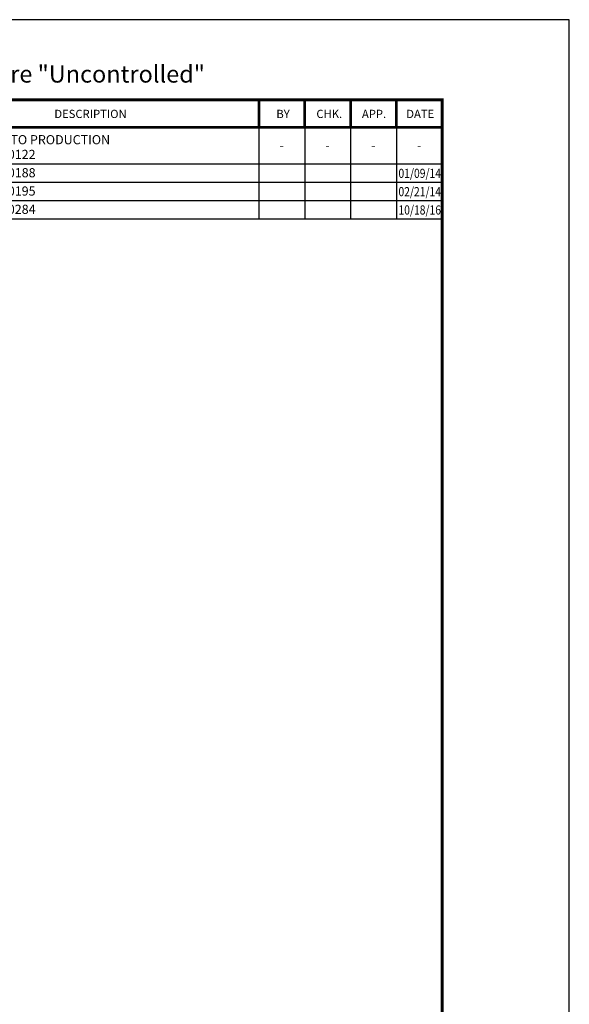
# Model space of a CAD drawing. Units: inches. Extents: x 0 to 96, y 0 to 72.
# Drawn here: x 72 to 96, y 29 to 72 of the extents above; entities that cross this region are included whole.
import ezdxf
from ezdxf.enums import TextEntityAlignment as Align

# ---------------------------------------------------------------- set-up
doc = ezdxf.new("R2010")
doc.units = ezdxf.units.IN
doc.header["$MEASUREMENT"] = 0
for name, color, linetype in [('ATTRIBUTES', 7, 'Continuous'), ('BORDER', 5, 'Continuous'), ('BORDER TEXT', 2, 'Continuous'), ('CONTROLLED STAMP', 130, 'Continuous'), ('DIM', 1, 'Continuous')]:
    doc.layers.add(name, color=color, linetype=linetype)
doc.layers.add('OUTER BORDER', color=3, linetype='Continuous', plot=False)
doc.styles.add('Arial Narrow', font='ARIALN.TTF')
doc.styles.add('ROMANS', font='romans.shx')

# ---------------------------------------------------------------- blocks, each defined once
blk = doc.blocks.new('REV_A_DOUBLE_MH')
at = {"layer": 'BORDER'}
for p, q in [((0, 0.4), (0, 0)), ((0.375, 0.4), (0.375, 0)), ((4, 0.4), (4, 0)), ((4.5, 0.4), (4.5, 0)), ((5, 0.4), (5, 0)), ((5.5, 0.4), (5.5, 0)), ((0, 0), (6.001, 0))]:
    blk.add_line(p, q, dxfattribs=at)
at = {"layer": 'BORDER TEXT', "style": 'ROMANS'}
for tag, p in [('X', (0.141, 0.153)), ('XXXX', (0.459, 0.214)), ('XXXX', (0.459, 0.053))]:
    blk.add_attdef(tag, p, '', height=0.1, dxfattribs=at)
for p in [(4.749, 0.149), (5.249, 0.149), (5.749, 0.149)]:
    blk.add_attdef('XX', text='', height=0.1, dxfattribs=at).set_placement(p, align=Align.CENTER)
blk = doc.blocks.new('NEW_FORMAT_REVISION_BLOCK')
at = {"layer": 'BORDER'}
for p, q in [((0, 0.2), (0, 0)), ((0.375, 0.2), (0.375, 0)), ((4, 0.2), (4, 0)), ((4.5, 0.2), (4.5, 0)), ((5, 0.2), (5, 0)), ((5.5, 0.2), (5.5, 0)), ((0, 0), (6.001, 0))]:
    blk.add_line(p, q, dxfattribs=at)
at = {"layer": 'BORDER TEXT', "style": 'ROMANS'}
for tag, p in [('X', (0.141, 0.05)), ('XXXX', (0.459, 0.053))]:
    blk.add_attdef(tag, p, '', height=0.1, dxfattribs=at)
at = {"layer": 'BORDER TEXT', "style": 'ROMANS', "width": 1.005903}
blk.add_attdef('XXXXXX', text='', height=0.1, dxfattribs=at).set_placement((5.523, 0.046), (5.988, 0.046), align=Align.FIT)
blk = doc.blocks.new('EnviroGear_C_size_02-16-16')
at = {"color": 5, "linetype": 'Continuous'}
for p, q in [((20.613, 16.825), (20.613, 16.625)), ((21.113, 16.825), (21.113, 16.625)), ((21.613, 16.825), (21.613, 16.625)), ((22.113, 16.825), (22.113, 16.625))]:
    blk.add_line(p, q, dxfattribs=at)
at = {"color": 5, "linetype": 'Continuous', "const_width": 0.03}
for points in [[(20.613, 16.825), (20.613, 17.125)], [(21.113, 16.825), (21.113, 17.125)], [(21.613, 16.825), (21.613, 17.125)], [(22.113, 16.825), (22.113, 17.125)], [(16.613, 16.825), (22.613, 16.825)]]:
    blk.add_lwpolyline(points, dxfattribs=at)
at = {"layer": 'BORDER', "const_width": 0.03}
blk.add_lwpolyline([(0.312, 0.277), (0.312, 17.125), (22.613, 17.125), (22.613, 0.277), (0.312, 0.277)], dxfattribs=at)
at = {"layer": 'OUTER BORDER'}
blk.add_lwpolyline([(0, 0), (24, 0), (24, 18), (0, 18)], close=True, dxfattribs=at)
at = {"color": 2, "linetype": 'Continuous', "char_height": 0.09, "attachment_point": 1, "line_spacing_factor": 0.9, "style": 'ROMANS'}
for s, insert, width in [('DESCRIPTION', (18.38, 17.016), 0.81857), ('BY', (20.803, 17.016), 0.14571), ('CHK.', (21.24, 17.016), 0.29143), ('APP.', (21.737, 17.016), 0.27857), ('DATE', (22.221, 17.016), 0.29143)]:
    blk.add_mtext(s, dxfattribs=dict(at, insert=insert, width=width))
at = {"layer": 'ATTRIBUTES', "style": 'ROMANS'}
for tag, p in [('XXXXX', (19.869, 1.53)), ('XXX', (19.869, 1.215))]:
    blk.add_attdef(tag, text='', height=0.18, dxfattribs=at).set_placement(p, align=Align.MIDDLE)
for tag, p, height in [('.01', (16.408, 1.1), 0.1), ('.005', (16.405, 0.848), 0.1), ('XX/XX/XX', (19.709, 0.846), 0.1), ('X-XXX', (21.212, 0.829), 0.1), ('1/2%%D', (16.426, 0.6), 0.1), ('XX/XX/XX', (19.709, 0.596), 0.1), ('XX-XXX', (20.887, 0.365), 0.188), ('X/X', (15.263, 0.349), 0.1), ('XOFX', (16.429, 0.349), 0.1), ('XX/XX/XX', (19.709, 0.346), 0.1)]:
    blk.add_attdef(tag, p, '', height=height, dxfattribs=at)
at = {"layer": 'ATTRIBUTES', "style": 'ROMANS', "width": 1.995193}
blk.add_attdef('X', text='', height=0.188, dxfattribs=at).set_placement((22.258, 0.365), (22.561, 0.365), align=Align.FIT)
at = {"layer": 'CONTROLLED STAMP', "insert": (3.466, 17.501), "char_height": 0.188, "width": 16.98389, "attachment_point": 1, "style": 'Arial Narrow'}
blk.add_mtext('CAD generated and maintained drawing. All printed and electronic copies outside of EnviroGear\'s engineering database are {\\fArial Narrow|b1|i0|c0|p34;"Uncontrolled" }and shall be used for reference only.', dxfattribs=at)

msp = doc.modelspace()

# ---------------------------------------------------------------- block references
ref = msp.add_blockref('REV_A_DOUBLE_MH', (66.45, 65.702), dxfattribs=dict(xscale=4, yscale=4, zscale=4))
ref.add_attrib('X', 'A', (67.0151, 66.3129), dxfattribs={"layer": 'BORDER TEXT', "height": 0.4, "style": 'ROMANS'})
ref.add_attrib('XXXX', 'RELEASED INTO PRODUCTION', (68.2858, 66.5573), dxfattribs={"layer": 'BORDER TEXT', "height": 0.4, "style": 'ROMANS'})
ref.add_attrib('XXXX', 'SEE ECN #E00122', (68.2858, 65.9146), dxfattribs={"layer": 'BORDER TEXT', "height": 0.4, "style": 'ROMANS'})
ref.add_attrib('XX', '-', dxfattribs={"layer": 'BORDER TEXT', "height": 0.4, "style": 'ROMANS'}).set_placement((83.4466, 66.2976), align=Align.CENTER)
ref.add_attrib('XX', '-', dxfattribs={"layer": 'BORDER TEXT', "height": 0.4, "style": 'ROMANS'}).set_placement((85.4466, 66.2976), align=Align.CENTER)
ref.add_attrib('XX', '-', dxfattribs={"layer": 'BORDER TEXT', "height": 0.4, "style": 'ROMANS'}).set_placement((87.4466, 66.2976), align=Align.CENTER)
ref.add_attrib('XX', '-', dxfattribs={"layer": 'BORDER TEXT', "height": 0.4, "style": 'ROMANS'}).set_placement((89.4466, 66.2976), align=Align.CENTER)
at = {"layer": 'DIM', "xscale": 4, "yscale": 4, "zscale": 4}
msp.add_blockref('EnviroGear_C_size_02-16-16', (0, 0), dxfattribs=at)
at = {"layer": 'DIM'}
ref = msp.add_blockref('NEW_FORMAT_REVISION_BLOCK', (66.45, 64.902), dxfattribs=dict(at, xscale=4, yscale=4, zscale=4))
ref.add_attrib('X', 'B', (67.0151, 65.1036), dxfattribs={"layer": 'BORDER TEXT', "height": 0.4, "style": 'ROMANS'})
ref.add_attrib('XXXX', 'SEE ECN #E00188', (68.2858, 65.1146), dxfattribs={"layer": 'BORDER TEXT', "height": 0.4, "style": 'ROMANS'})
ref.add_attrib('XXXXXX', '01/09/14', dxfattribs={"layer": 'BORDER TEXT', "height": 0.4, "style": 'ROMANS', "width": 0.6023}).set_placement((88.5422, 65.0876), (90.4007, 65.0876), align=Align.FIT)
ref = msp.add_blockref('NEW_FORMAT_REVISION_BLOCK', (66.45, 64.102), dxfattribs=dict(at, xscale=4, yscale=4, zscale=4))
ref.add_attrib('X', 'C', (67.0151, 64.3036), dxfattribs={"layer": 'BORDER TEXT', "height": 0.4, "style": 'ROMANS'})
ref.add_attrib('XXXX', 'SEE ECN #E00195', (68.2858, 64.3146), dxfattribs={"layer": 'BORDER TEXT', "height": 0.4, "style": 'ROMANS'})
ref.add_attrib('XXXXXX', '02/21/14', dxfattribs={"layer": 'BORDER TEXT', "height": 0.4, "style": 'ROMANS', "width": 0.6023}).set_placement((88.5422, 64.2876), (90.4007, 64.2876), align=Align.FIT)
ref = msp.add_blockref('NEW_FORMAT_REVISION_BLOCK', (66.45, 63.302), dxfattribs=dict(at, xscale=4, yscale=4, zscale=4))
ref.add_attrib('X', 'D', (67.0151, 63.5036), dxfattribs={"layer": 'BORDER TEXT', "height": 0.4, "style": 'ROMANS'})
ref.add_attrib('XXXX', 'SEE ECN #E00284', (68.2858, 63.5146), dxfattribs={"layer": 'BORDER TEXT', "height": 0.4, "style": 'ROMANS'})
ref.add_attrib('XXXXXX', '10/18/16', dxfattribs={"layer": 'BORDER TEXT', "height": 0.4, "style": 'ROMANS', "width": 0.606041}).set_placement((88.5422, 63.4876), (90.4007, 63.4876), align=Align.FIT)

doc.saveas('drawing.dxf')
